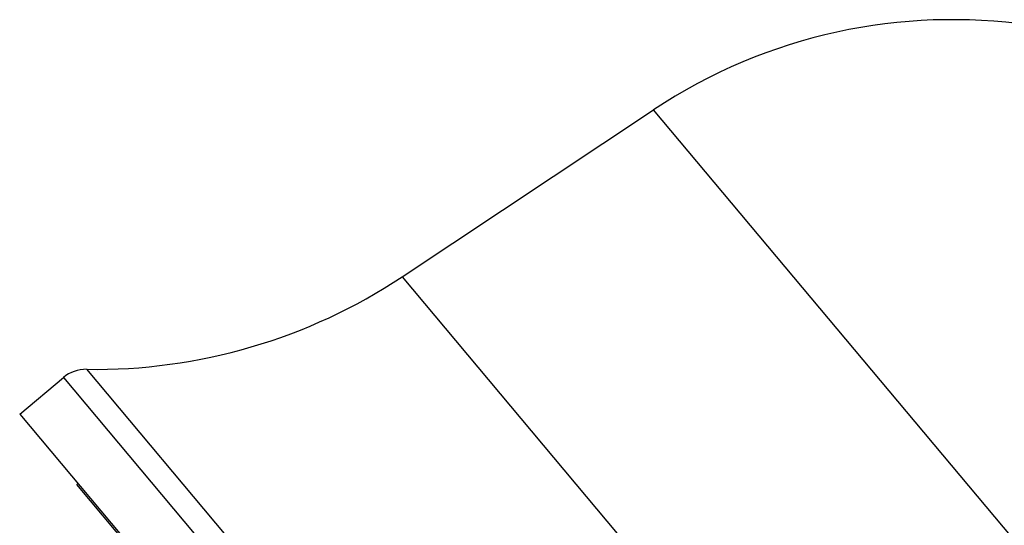
# Model space of a CAD drawing. Units: inches. Extents: x 5.1 to 16.3, y 5.4 to 12.6.
# Drawn here: x 8.7 to 10.1, y 11.9 to 12.6 of the extents above; entities that cross this region are included whole.
import ezdxf

# ---------------------------------------------------------------- set-up
doc = ezdxf.new("R2010")
doc.units = ezdxf.units.IN
doc.header["$LTSCALE"] = 1.21
doc.header["$MEASUREMENT"] = 0
doc.layers.get('0').update_dxf_attribs({"linetype": 'CONTINUOUS'})

msp = doc.modelspace()

# ---------------------------------------------------------------- linework, layer by layer
at = {"color": 7, "linetype": 'CONTINUOUS'}
for p, q in [((9.229, 12.2617), (9.5864, 12.4989)), ((8.6858, 12.0665), (8.7478, 12.1186)), ((8.6858, 12.0665), (10.0228, 10.4731)), ((8.7668, 11.9668), (8.7684, 11.9681)), ((9.9386, 10.5703), (8.7668, 11.9668))]:
    msp.add_line(p, q, dxfattribs=at)
at = {"color": 9, "linetype": 'CONTINUOUS'}
for p, q in [((10.5751, 11.3207), (9.5864, 12.4989)), ((9.229, 12.2617), (10.3093, 10.9743)), ((8.7808, 12.1303), (10.1021, 10.5556)), ((8.7478, 12.1186), (10.0848, 10.5252))]:
    msp.add_line(p, q, dxfattribs=at)
at = {"color": 7, "linetype": 'CONTINUOUS'}
for centre, radius, start, end in [((10.0112, 11.8591), 0.768, 40, 123.5782), ((8.7932, 12.9182), 0.788, 269.0941, 303.5782), ((8.78, 12.0803), 0.05, 89.0941, 130)]:
    msp.add_arc(centre, radius, start, end, dxfattribs=at)

doc.saveas('drawing.dxf')
